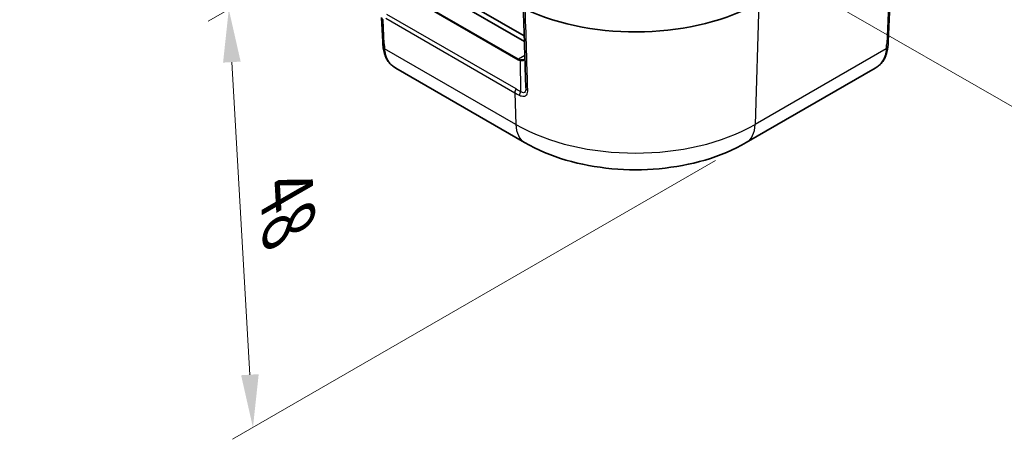
# Model space of a CAD drawing. Units: millimetres. Extents: x 0 to 5875, y 0 to 563.
# Drawn here: x 178 to 271, y 338 to 378 of the extents above; entities that cross this region are included whole.
import ezdxf

# ---------------------------------------------------------------- set-up
doc = ezdxf.new("R2010")
doc.units = ezdxf.units.MM
doc.header["$LTSCALE"] = 2
doc.layers.get('Defpoints').update_dxf_attribs({"lineweight": 25})
for name, color, linetype, lineweight in [('Dimension (ISO)', 7, 'Continuous', 18), ('Visible (ISO)', 7, 'Continuous', 35), ('Visible Narrow (ISO)', 7, 'Continuous', 25)]:
    doc.layers.add(name, color=color, linetype=linetype, lineweight=lineweight)
doc.styles.add('Note Text (TK)', font='txt')
doc.dimstyles.new('Default - Method 1b (TK)', dxfattribs={"dimscale": 2, "dimtxt": 2.5, "dimasz": 2.5, "dimexe": 1, "dimexo": 1.5, "dimgap": 1, "dimtad": 1, "dimtoh": 1, "dimrnd": 1e-08, "dimdsep": 46, "dimtxsty": 'Note Text (TK)', "dimcen": 0.09, "dimdle": 5, "dimclrd": 100, "dimclre": 100, "dimclrt": 7, "dimadec": 1, "dimazin": 1, "dimtfac": 1, "dimtmove": 0, "dimatfit": 3, "dimfxl": 0, "dimtolj": 1, "dimlwd": -1, "dimlwe": -1, "dimarcsym": 0})

# ---------------------------------------------------------------- blocks, each defined once
blk = doc.blocks.new('*D6')
at = {"layer": 'Defpoints', "color": 0, "transparency": 16777216}
for p in [(331.966, 464.871), (398.434, 426.495), (225.048, 396.667)]:
    blk.add_point(p, dxfattribs=at)
at = {"layer": 'Dimension (ISO)', "color": 100, "transparency": 16777216}
for p, q in [((334.895, 463.18), (400.387, 425.368)), ((295.731, 360.981), (394.219, 423.806)), ((227.976, 394.977), (293.468, 357.165))]:
    blk.add_line(p, q, dxfattribs=at)
for points in [[(393.771, 424.509), (394.667, 423.104), (398.434, 426.495)], [(295.283, 361.684), (296.179, 360.278), (291.516, 358.292)]]:
    blk.add_solid(points, dxfattribs=at)
at = {"layer": 'Dimension (ISO)', "color": 7, "transparency": 16777216, "insert": (336.392, 392.256), "char_height": 5, "attachment_point": 4, "rotation": 32.53373, "style": 'Note Text (TK)'}
blk.add_mtext('\\A1;{\\Q-27.466;\\W0.838;\\H0.816x; \\fＭＳ Ｐゴシック|b0|i0;\\H5.0000;153.9}', dxfattribs=at)
blk = doc.blocks.new('*D7')
at = {"layer": 'Defpoints', "color": 0, "transparency": 16777216}
for p in [(244.407, 405.804), (246.69, 366.25), (200.021, 339.306)]:
    blk.add_point(p, dxfattribs=at)
at = {"layer": 'Dimension (ISO)', "color": 100, "transparency": 16777216}
for p, q in [((241.498, 404.125), (195.799, 377.741)), ((198.026, 373.868), (199.733, 344.298)), ((243.782, 364.571), (198.083, 338.187))]:
    blk.add_line(p, q, dxfattribs=at)
for points in [[(198.858, 373.916), (197.194, 373.82), (197.737, 378.86)], [(200.565, 344.346), (198.901, 344.25), (200.021, 339.306)]]:
    blk.add_solid(points, dxfattribs=at)
at = {"layer": 'Dimension (ISO)', "color": 7, "transparency": 16777216, "insert": (203.159, 363.03), "char_height": 5, "attachment_point": 4, "rotation": 273.30477, "style": 'Note Text (TK)'}
blk.add_mtext('\\A1;{\\Q-26.695;\\W0.844;\\H0.816x; \\fＭＳ Ｐゴシック|b0|i0;\\H5.0000;48}', dxfattribs=at)

msp = doc.modelspace()

# ---------------------------------------------------------------- linework, layer by layer
at = {"layer": 'Visible (ISO)'}
for p, q in [((177.9573, 403.8951), (225.6831, 376.3406)), ((178.0788, 403.3121), (225.6992, 375.8184)), ((260.6003, 386.9733), (260.1171, 375.7913)), ((212.1947, 378.0767), (212.2934, 375.7913)), ((225.72, 366.2504), (213.5461, 373.2791)), ((258.8644, 373.2791), (246.6905, 366.2504))]:
    msp.add_line(p, q, dxfattribs=at)
for centre, major_axis, ratio, start_param, end_param in [((236.2053, 386.2486), (16.5, 0), 0.5773503, 4.0286861, 5.4977871), ((225.4806, 372.0354), (-0.2868, 0.7936), 0.2595512, 3.7871043, 3.8124307)]:
    msp.add_ellipse(centre, major_axis=major_axis, ratio=ratio, start_param=start_param, end_param=end_param, dxfattribs=at)
for points, knots in [([(225.8334, 371.46), (225.8177, 371.9682), (225.8021, 372.4763), (225.7708, 373.4926), (225.7552, 374.0007), (225.7239, 375.017), (225.7082, 375.5251), (225.6769, 376.5414), (225.6613, 377.0495), (225.63, 378.0658), (225.6144, 378.5739), (225.5987, 379.082)], [0, 0, 0, 0, 0.1901674, 0.1901674, 0.3803348, 0.3803348, 0.57050221, 0.57050221, 0.76066961, 0.76066961, 0.95083701, 0.95083701, 0.95083701, 0.95083701]), ([(212.3354, 375.2942), (212.3312, 375.3288), (212.3273, 375.3631), (212.32, 375.4311), (212.3166, 375.4648), (212.3104, 375.5316), (212.3076, 375.5648), (212.3026, 375.6305), (212.3003, 375.6631), (212.2964, 375.7276), (212.2948, 375.7596), (212.2934, 375.7913)], [-0.73113626, -0.73113626, -0.73113626, -0.73113626, -0.71003544, -0.71003544, -0.68893462, -0.68893462, -0.6678338, -0.6678338, -0.64673297, -0.64673297, -0.62563215, -0.62563215, -0.62563215, -0.62563215]), ([(260.1171, 375.7913), (260.1157, 375.7596), (260.1141, 375.7276), (260.1102, 375.6631), (260.1079, 375.6305), (260.1029, 375.5648), (260.1001, 375.5316), (260.0939, 375.4648), (260.0905, 375.4311), (260.0832, 375.3631), (260.0793, 375.3288), (260.0751, 375.2942)], [0.62563215, 0.62563215, 0.62563215, 0.62563215, 0.64673297, 0.64673297, 0.6678338, 0.6678338, 0.68893462, 0.68893462, 0.71003544, 0.71003544, 0.73113626, 0.73113626, 0.73113626, 0.73113626]), ([(212.3354, 375.2942), (212.3554, 375.1292), (212.3833, 374.9672), (212.462, 374.6511), (212.5128, 374.497), (212.6434, 374.2012), (212.7233, 374.0597), (212.913, 373.7965), (213.0228, 373.6751), (213.2676, 373.4579), (213.4023, 373.3621), (213.5461, 373.2791)], [0, 0, 0, 0, 0.05304064, 0.05304064, 0.10608129, 0.10608129, 0.15912193, 0.15912193, 0.21216257, 0.21216257, 0.26520321, 0.26520321, 0.26520321, 0.26520321]), ([(260.0751, 375.2942), (260.0551, 375.1292), (260.0272, 374.9672), (259.9485, 374.6512), (259.8977, 374.497), (259.7671, 374.2012), (259.6873, 374.0597), (259.4975, 373.7965), (259.3877, 373.6751), (259.1429, 373.4579), (259.0082, 373.3621), (258.8644, 373.2791)], [0, 0, 0, 0, 0.05303965, 0.05303965, 0.1060793, 0.1060793, 0.15911895, 0.15911895, 0.2121586, 0.2121586, 0.26519825, 0.26519825, 0.26519825, 0.26519825]), ([(225.75, 374.1683), (225.746, 374.164), (225.7417, 374.1597), (225.7273, 374.1471), (225.716, 374.1389), (225.7028, 374.1313)], [0.04169454, 0.04169454, 0.04169454, 0.04169454, 0.047267735, 0.047267735, 0.05865711, 0.05865711, 0.05865711, 0.05865711]), ([(246.6905, 366.2504), (245.4878, 365.5561), (244.1706, 365.0116), (241.3933, 364.1946), (239.9327, 363.9231), (236.9607, 363.6514), (235.4498, 363.6514), (232.4778, 363.9231), (231.0172, 364.1946), (228.2399, 365.0116), (226.9227, 365.5561), (225.72, 366.2504)], [3.1415927, 3.1415927, 3.1415927, 3.1415927, 3.4557519, 3.4557519, 3.7699112, 3.7699112, 4.0840704, 4.0840704, 4.3982297, 4.3982297, 4.712389, 4.712389, 4.712389, 4.712389])]:
    msp.add_open_spline(points, degree=3, knots=knots, dxfattribs=at)
at = {"layer": 'Visible Narrow (ISO)'}
for p, q in [((260.4541, 386.7765), (259.9709, 375.5947)), ((212.6332, 381.273), (225.0807, 374.0864)), ((225.1307, 374.1392), (212.6832, 381.3258)), ((247.8725, 379.5125), (247.5172, 367.9686)), ((224.9043, 371.3314), (212.6943, 378.3808)), ((212.4396, 375.5947), (212.3408, 377.88)), ((212.591, 378.0182), (224.801, 370.9688)), ((224.8933, 367.9686), (212.4784, 375.1363)), ((225.7401, 374.491), (225.1307, 374.1392)), ((259.9321, 375.1363), (247.5172, 367.9686)), ((225.2907, 374.018), (225.3344, 371.1011)), ((224.801, 370.9688), (224.8933, 367.9686))]:
    msp.add_line(p, q, dxfattribs=at)
for centre, major_axis, ratio, start_param, end_param in [((212.6942, 378.0982), (-0.4995, -0.0216), 0.5887402, 0, 0.7599637), ((212.7929, 375.8129), (-0.4995, -0.0216), 0.5887402, 0, 0.7599637), ((216.0672, 370.668), (-3.1763, 6.3437), 0.2776549, 0.5550261, 0.6605302), ((256.3433, 370.668), (3.1763, 6.3437), 0.2776549, 5.6226551, 5.7281592), ((259.6176, 375.8129), (0.4995, -0.0216), 0.5887402, 5.5232216, 6.2831853), ((212.8317, 375.3546), (-0.4963, -0.0603), 0.5299797, 0, 0.7163735), ((259.5788, 375.3546), (0.4963, -0.0603), 0.5299797, 5.5668118, 6.2831853), ((225.1307, 374.0576), (-0.05, -0.0866), 0.5773503, 3.9269908, 4.712389), ((225.8585, 375.4337), (-0.7778, -1.3472), 0.5773503, 0, 0.242969), ((225.9085, 375.4048), (-0.7929, -1.2564), 0.5492626, 0.0216315, 0.2646005), ((225.3407, 373.9891), (-0.0118, -0.0993), 0.5448459, 3.6682541, 4.4826091), ((225.1543, 371.187), (0.25, 0.433), 0.5773503, 1.5707963, 2.3911011), ((236.3551, 391.1648), (-11.4508, -19.8334), 0.5769981, 0, 0.0369124), ((225.5844, 370.9567), (0.2218, 0.4481), 0.5765636, 1.5339117, 2.3549221), ((226.3331, 371.4754), (-0.4998, -0.0154), 0.5973416, 0, 0.8710138), ((227.72, 369.7146), (-2, -3.4641), 0.5773503, 5.5326937, 6.2831853), ((236.2053, 374.4995), (-15.9975, 0), 0.5773503, 0.7853982, 2.3561945), ((244.6905, 369.7146), (2, -3.4641), 0.5773503, 0, 0.7504916)]:
    msp.add_ellipse(centre, major_axis=major_axis, ratio=ratio, start_param=start_param, end_param=end_param, dxfattribs=at)
for points, knots in [([(226.0183, 371.2371), (225.9853, 372.3066), (225.9522, 373.3761), (225.8737, 375.9182), (225.8282, 377.3908), (225.7827, 378.8634)], [0, 0, 0, 0, 0.40023938, 0.40023938, 0.9513261, 0.9513261, 0.9513261, 0.9513261]), ([(213.5471, 373.2799), (213.3393, 373.3999), (213.1594, 373.5458), (212.7033, 374.0828), (212.5418, 374.5635), (212.4784, 375.1363)], [-0.26520321, -0.26520321, -0.26520321, -0.26520321, -0.17981444, -0.17981444, 0, 0, 0, 0]), ([(259.9321, 375.1363), (259.9074, 374.9136), (259.8689, 374.7045), (259.7209, 374.2013), (259.5819, 373.9315), (259.2427, 373.5389), (259.0666, 373.3968), (258.8638, 373.2795)], [0, 0, 0, 0, 0.06993333, 0.06993333, 0.18182666, 0.18182666, 0.26519825, 0.26519825, 0.26519825, 0.26519825]), ([(225.2907, 374.018), (225.3525, 374.0086), (225.4115, 374.0052), (225.5581, 374.013), (225.636, 374.0366), (225.7156, 374.0945), (225.7354, 374.1151), (225.7509, 374.1382)], [-0.118893441, -0.118893441, -0.118893441, -0.118893441, -0.094397111, -0.094397111, -0.052442839, -0.052442839, -0.034281953, -0.034281953, -0.034281953, -0.034281953]), ([(225.7028, 374.1313), (225.6501, 374.101), (225.5813, 374.0818), (225.4466, 374.0704), (225.3867, 374.0716), (225.3237, 374.0782)], [0.05865711, 0.05865711, 0.05865711, 0.05865711, 0.094397111, 0.094397111, 0.118893441, 0.118893441, 0.118893441, 0.118893441]), ([(225.2448, 370.7308), (225.3017, 370.7026), (225.3586, 370.6795), (225.5044, 370.6362), (225.5918, 370.6267), (225.7714, 370.654), (225.8556, 370.7067), (225.9939, 370.8996), (226.0237, 371.0615), (226.0183, 371.2371)], [0, 0, 0, 0, 0.02257102, 0.02257102, 0.05868465, 0.05868465, 0.10563238, 0.10563238, 0.17134324, 0.17134324, 0.17134324, 0.17134324]), ([(225.8337, 371.4462), (225.8359, 371.2991), (225.8167, 371.1673), (225.73, 371.0153), (225.6756, 370.9775), (225.5595, 370.9721), (225.5028, 370.9897), (225.4083, 371.0434), (225.3713, 371.07), (225.3344, 371.1011)], [-0.16862849, -0.16862849, -0.16862849, -0.16862849, -0.10563238, -0.10563238, -0.05868465, -0.05868465, -0.02257102, -0.02257102, 0, 0, 0, 0])]:
    msp.add_open_spline(points, degree=3, knots=knots, dxfattribs=at)
msp.add_open_spline([(224.801, 370.9688), (224.9463, 370.8849), (225.0943, 370.8056), (225.2448, 370.7308)], degree=3, dxfattribs=at)

# ---------------------------------------------------------------- dimensions: what is measured, and where the dimension line sits
at = {"layer": 'Dimension (ISO)', "color": 100, "true_color": 0x00ff3f}
for base, p1, p2, angle, text, override, picture, middle in [((398.4345, 426.4952), (225.0479, 396.6674), (331.9664, 464.8705), 212.533733, '{\\Q-27.466;\\W0.838;\\H0.816x; \\fＭＳ Ｐゴシック|b0|i0;\\H5.0000;153.9}', {"dimgap": 1, "dimtoh": 0, "dimdec": 2, "dimlfac": 1.193926, "dimtol": 0, "dimlim": 0, "dimtp": 0, "dimtm": 0, "dimtdec": 2, "dimtofl": 0, "dimatfit": 1}, '*D6', (344.9752, 392.3936)), ((200.0214, 339.3061), (244.4065, 405.8043), (246.6905, 366.2504), 93.304768, '{\\Q-26.695;\\W0.844;\\H0.816x; \\fＭＳ Ｐゴシック|b0|i0;\\H5.0000;48}', {"dimgap": 1, "dimtoh": 0, "dimdec": 2, "dimlfac": 1.184754, "dimtol": 0, "dimlim": 0, "dimtp": 0, "dimtm": 0, "dimtdec": 2, "dimtofl": 0, "dimatfit": 1}, '*D7', (198.8795, 359.083))]:
    dim = msp.add_linear_dim(base=base, p1=p1, p2=p2, angle=angle, text=text, dimstyle='Default - Method 1b (TK)', override=override, dxfattribs=at)
    dim.commit()
    dim.dimension.update_dxf_attribs({"geometry": picture, "text_midpoint": middle, "dimtype": 160})

doc.saveas('drawing.dxf')
